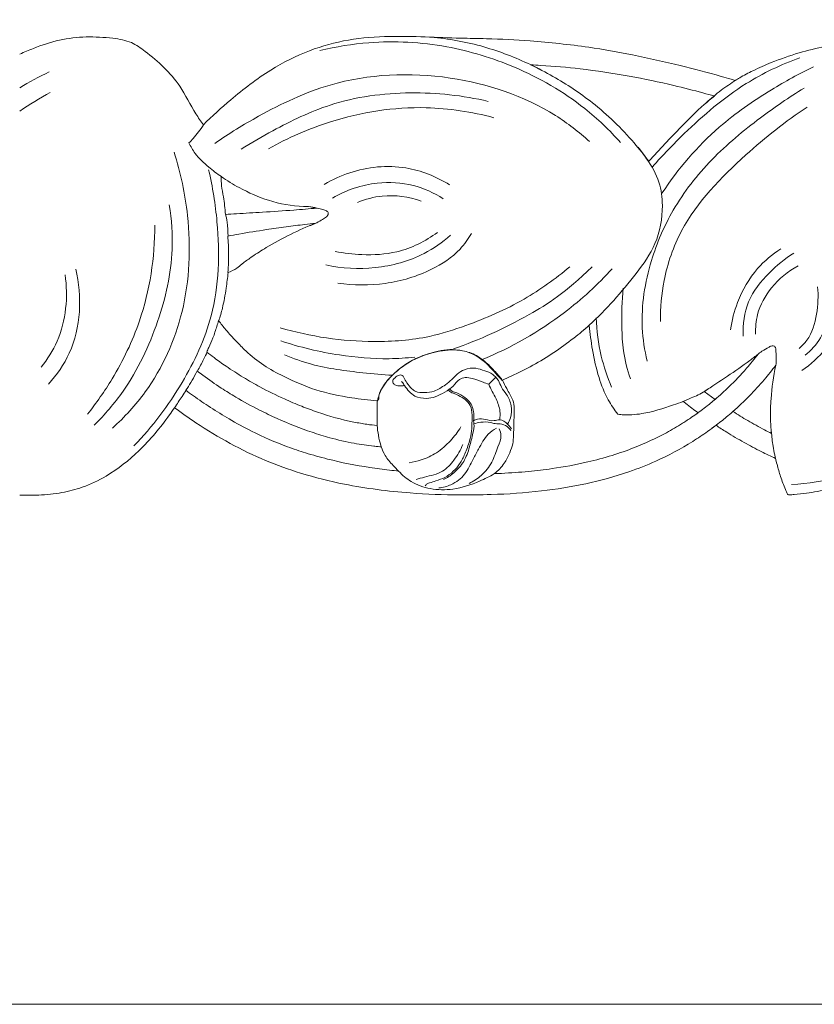
# Model space of a CAD drawing. Units: millimetres. Extents: x 0 to 2480, y 1 to 1110.
# Drawn here: x 703 to 964, y 1 to 324 of the extents above; entities that cross this region are included whole.
import ezdxf

# ---------------------------------------------------------------- set-up
doc = ezdxf.new("R2010")
doc.units = ezdxf.units.MM
doc.header["$MEASUREMENT"] = 0
doc.layers.get('0').update_dxf_attribs({"lineweight": 5})

msp = doc.modelspace()

# ---------------------------------------------------------------- linework, layer by layer
for p, q in [((859.46, 207.02), (857.18, 204.73)), ((931.5, 199.77), (927.95, 202.39))]:
    msp.add_line(p, q)
msp.add_lwpolyline([(0, 1.14), (2480, 1.14), (2480, 1110), (0, 1110)], close=True)
for points, knots in [([(763.39, 289.92), (762.54, 291.11), (759.7, 295.18), (755.29, 304.65), (747.22, 311.93), (739.66, 317.45), (729.89, 319.08), (718.8, 318.96), (708.82, 315.61), (704.55, 313.81), (703.07, 313.14)], [134.463039, 134.463039, 134.463039, 134.463039, 137.675996, 145.354344, 157.152623, 161.046772, 165.569867, 178.354001, 184.905005, 188.451161, 188.451161, 188.451161, 188.451161]), ([(938.12, 304.54), (937.66, 304.67), (936.13, 305.11), (930.14, 306.8), (919.38, 309.64), (904.89, 312.91), (888.44, 315.81), (872.41, 317.51), (858.34, 318.23), (842.96, 318.42), (827.85, 319.41), (811.1, 318.23), (797.79, 314.57), (784.65, 307.93), (773.32, 299.17), (766.26, 292.78), (763.39, 289.92)], [0, 0, 0, 0, 1.040999, 3.491533, 13.605639, 25.352844, 35.939146, 50.069037, 60.52004, 66.703286, 83.658793, 93.578343, 103.218241, 113.608587, 125.567277, 134.463039, 134.463039, 134.463039, 134.463039]), ([(900.46, 284.09), (896.86, 288.14), (886.45, 298.13), (867.02, 309.23), (842.76, 316.67), (820.81, 317.83), (806.97, 315.61), (801.69, 314.33)], [0, 0, 0, 0, 11.891489, 31.416661, 48.334765, 66.962707, 78.827936, 78.827936, 78.827936, 78.827936]), ([(874.38, 307.92), (873.2, 308.53), (867.16, 311.57), (855.28, 316.17), (844.03, 318.23), (838.14, 318.76)], [0, 0, 0, 0, 2.900705, 14.79556, 27.706482, 27.706482, 27.706482, 27.706482]), ([(1000.79, 315.06), (1000.29, 315.19), (997.85, 315.82), (992.45, 316.95), (984.48, 317.85), (975.81, 317.46), (967.39, 315.69), (958.8, 313.62), (950.88, 310.83), (944.42, 307.98), (940.51, 305.95), (938.6, 304.83), (938.12, 304.54)], [-47.506128, -47.506128, -47.506128, -47.506128, -46.386585, -41.991242, -35.464672, -28.920083, -23.14147, -16.68568, -9.622519, -4.840125, -1.24133, 0, 0, 0, 0]), ([(959.32, 311.98), (953.21, 309.71), (939.28, 303.15), (923.83, 289.79), (914.26, 279.95), (910.96, 276.17)], [0, 0, 0, 0, 14.249287, 33.328858, 44.346397, 44.346397, 44.346397, 44.346397]), ([(767.17, 283.84), (771.79, 287.07), (783.88, 294.44), (808.82, 306.31), (843.89, 307.77), (873.31, 298.01), (886.79, 287.6), (890.26, 284.45)], [0, 0, 0, 0, 12.333249, 30.993795, 59.751853, 86.540565, 96.808173, 96.808173, 96.808173, 96.808173]), ([(870.91, 309.66), (872.03, 309.6), (877.46, 309.29), (888.3, 308.33), (902.91, 306.16), (916.33, 303.33), (925.62, 300.94), (930.06, 299.73), (931.32, 299.37)], [0, 0, 0, 0, 2.449817, 11.888002, 23.765878, 34.680899, 41.844205, 44.722443, 44.722443, 44.722443, 44.722443]), ([(909.69, 277.97), (908.17, 280.03), (902.6, 286.99), (892.44, 296.9), (880.44, 304.77), (873.4, 308.47), (870.91, 309.66)], [0, 0, 0, 0, 5.634516, 19.53611, 30.881003, 36.921872, 36.921872, 36.921872, 36.921872]), ([(963.83, 308.99), (959.1, 306.72), (948.35, 300.76), (930.27, 288.31), (919.32, 275.46), (914.05, 267.48)], [0, 0, 0, 0, 11.465671, 26.864419, 47.857524, 47.857524, 47.857524, 47.857524]), ([(938.41, 304.65), (936.73, 303.59), (933.31, 301.24), (930.12, 298.59), (928.52, 297.14)], [0, 0, 0, 0, 4.350691, 9.072286, 9.072286, 9.072286, 9.072286]), ([(960.73, 301.97), (955.8, 298.97), (945.26, 291.71), (929.95, 279.09), (917.54, 263.11), (909.38, 244.25), (906.65, 226.98), (908.33, 215.92), (909.19, 212.36)], [0, 0, 0, 0, 12.640011, 27.971351, 43.316197, 56.4922, 72.859183, 80.924112, 80.924112, 80.924112, 80.924112]), ([(956.64, 171.86), (962.06, 172.07), (973.81, 173.89), (992.38, 182.68), (1009.86, 198.06), (1019.83, 217.61), (1025.18, 236.22), (1025.24, 253.68), (1023.35, 272.05), (1017.89, 288.67), (1012.71, 298.91), (1010.08, 303.3)], [0, 0, 0, 0, 11.855427, 25.617701, 44.454651, 61.664295, 73.124525, 86.733066, 99.752852, 113.644506, 124.889605, 124.889605, 124.889605, 124.889605]), ([(775.77, 281.89), (779.17, 284.06), (788.61, 289.48), (806.54, 298.22), (831.11, 301.48), (848.64, 299.6), (856.97, 297.62)], [0, 0, 0, 0, 8.819417, 23.829688, 43.282837, 61.998165, 61.998165, 61.998165, 61.998165]), ([(931.32, 299.37), (930.17, 298.47), (926.31, 295.34), (919.21, 288.07), (913.17, 281.83), (909.69, 277.97)], [0, 0, 0, 0, 3.209075, 10.867033, 22.254744, 22.254744, 22.254744, 22.254744]), ([(858.81, 292.26), (851.58, 294.21), (833.5, 297), (807.79, 292.94), (791.18, 285.68), (784.74, 282.01)], [0, 0, 0, 0, 16.366381, 39.51194, 55.729817, 55.729817, 55.729817, 55.729817]), ([(961.79, 295.74), (954.63, 291.11), (939.58, 278.92), (921.43, 260.46), (914.37, 240.13), (913.51, 229.84), (913.61, 225.35)], [0, 0, 0, 0, 18.657568, 42.548832, 55.230727, 65.114078, 65.114078, 65.114078, 65.114078]), ([(758.66, 284.02), (759.12, 284.49), (760.86, 286.33), (762.43, 288.35), (763.47, 289.92)], [0, 0, 0, 0, 1.433339, 5.570737, 5.570737, 5.570737, 5.570737]), ([(769.38, 272.93), (767.89, 273.88), (764.82, 276.22), (760.94, 279.79), (759.22, 282.81), (758.66, 284.02)], [0, 0, 0, 0, 3.848095, 8.469513, 11.404074, 11.404074, 11.404074, 11.404074]), ([(888.58, 222.68), (889.11, 223.15), (895.31, 228.78), (903.4, 237.94), (912.76, 250.9), (914.66, 261.77), (913.52, 271.57), (909.85, 277.76), (907.21, 281.36), (906.21, 282.56)], [0, 0, 0, 0, 1.547402, 18.342034, 26.820967, 36.160927, 41.827142, 48.204587, 51.636166, 51.636166, 51.636166, 51.636166]), ([(733.53, 190.37), (737.52, 193.93), (747.74, 205.11), (758.52, 229.07), (759.59, 256.88), (755.93, 274.24), (753.75, 280.97)], [0, 0, 0, 0, 11.71603, 32.955562, 56.156859, 71.733559, 71.733559, 71.733559, 71.733559]), ([(765.11, 275.16), (766.47, 269.54), (768.91, 253.65), (768.4, 228.99), (756.71, 204.23), (746.65, 190.8), (740.59, 184.55)], [0, 0, 0, 0, 12.699128, 35.383947, 52.856506, 71.945515, 71.945515, 71.945515, 71.945515]), ([(803.13, 270.37), (805.76, 271.94), (814.17, 275.82), (829.11, 277.31), (839.91, 272.96), (844.27, 270.26)], [0, 0, 0, 0, 6.700486, 20.147387, 31.371903, 31.371903, 31.371903, 31.371903]), ([(770.63, 260.54), (770.47, 262.46), (770.18, 265.61), (769.31, 269.69), (769.25, 271.92), (769.26, 272.92)], [0, 0, 0, 0, 4.2447, 6.948627, 9.143642, 9.143642, 9.143642, 9.143642]), ([(769.26, 272.92), (771.16, 271.61), (776.14, 268.6), (785.02, 264.62), (792.95, 263.15), (798.34, 263.11), (799.82, 262.83), (800.72, 262.59)], [0, 0, 0, 0, 5.061055, 12.704309, 21.176912, 22.417317, 24.451822, 24.451822, 24.451822, 24.451822]), ([(842.21, 265.64), (839.2, 267.59), (832.19, 270.77), (819.23, 271.54), (810.3, 268.48), (805.83, 265.9)], [0, 0, 0, 0, 7.841167, 16.483973, 27.769326, 27.769326, 27.769326, 27.769326]), ([(814.08, 264.43), (816.65, 265.51), (823.58, 267.39), (830.88, 266.33), (834.91, 264.91)], [0, 0, 0, 0, 6.088122, 15.442517, 15.442517, 15.442517, 15.442517]), ([(752.19, 263.64), (752.98, 258.82), (753.94, 245.82), (749.05, 224.65), (739.8, 205.02), (731.01, 194.76), (727.55, 191.32)], [0, 0, 0, 0, 10.734034, 28.410485, 47.143589, 57.836566, 57.836566, 57.836566, 57.836566]), ([(800.72, 262.59), (798.18, 262.36), (792.21, 261.85), (783.39, 261.26), (775.91, 260.83), (771.85, 260.61), (770.63, 260.54)], [0, 0, 0, 0, 5.57999, 13.086552, 19.293016, 21.961674, 21.961674, 21.961674, 21.961674]), ([(798.19, 256.72), (798.85, 256.96), (800.2, 257.52), (801.97, 258.5), (803.47, 259.36), (804.37, 260.24), (804.48, 261.29), (803.46, 261.92), (802.08, 262.33), (800.36, 262.69), (799.15, 262.89), (798.58, 262.97)], [0, 0, 0, 0, 1.531305, 3.17888, 4.421687, 5.338709, 5.809717, 6.519922, 7.626427, 9.071089, 10.315578, 10.315578, 10.315578, 10.315578]), ([(771.49, 253.41), (771.48, 254.93), (771.31, 257.41), (770.87, 259.85), (770.67, 260.79)], [0, 0, 0, 0, 3.34138, 5.451636, 5.451636, 5.451636, 5.451636]), ([(725.28, 194.88), (728.24, 198.57), (734.98, 208.23), (744.76, 228.52), (747.46, 246.37), (747.41, 256.99)], [0, 0, 0, 0, 10.38755, 25.775913, 49.14137, 49.14137, 49.14137, 49.14137]), ([(771.39, 253.41), (772.62, 253.64), (776.87, 254.38), (783.25, 255.42), (790.47, 256.43), (795.81, 257.14), (799.03, 257.49), (800.2, 257.61)], [0, 0, 0, 0, 2.73537, 9.419625, 14.134531, 18.640806, 21.201753, 21.201753, 21.201753, 21.201753]), ([(800.2, 257.61), (797.43, 256.5), (791.94, 254.03), (785.02, 250.31), (779.9, 247.02), (777.41, 245.27), (776.45, 244.52)], [0, 0, 0, 0, 6.506555, 13.162871, 17.162975, 19.823942, 19.823942, 19.823942, 19.823942]), ([(771.65, 244.74), (771.68, 245.73), (771.71, 248.62), (771.57, 251.51), (771.39, 253.41)], [2.439893, 2.439893, 2.439893, 2.439893, 4.603438, 8.80353, 8.80353, 8.80353, 8.80353]), ([(844.54, 253.67), (841.93, 251.35), (834.43, 246.05), (820.07, 242.21), (808.91, 242.8), (803.61, 243.91)], [0, 0, 0, 0, 7.657566, 19.841354, 31.676198, 31.676198, 31.676198, 31.676198]), ([(806.67, 248.37), (809.56, 247.77), (816.34, 247.01), (828.21, 247.63), (836.35, 251.7), (840.31, 254.62)], [0, 0, 0, 0, 6.43684, 14.857905, 25.619726, 25.619726, 25.619726, 25.619726]), ([(807.57, 237.98), (812.71, 237.2), (823.38, 237.1), (837.3, 241.23), (846.91, 247.56), (850.41, 252.46), (851.46, 254.3)], [0, 0, 0, 0, 11.357093, 22.913661, 31.300337, 35.959199, 35.959199, 35.959199, 35.959199]), ([(936.59, 222.62), (937, 225.69), (938.85, 232.91), (944.33, 242.45), (950.3, 247.45), (953.14, 249.26)], [0, 0, 0, 0, 6.813305, 16.257625, 23.612768, 23.612768, 23.612768, 23.612768]), ([(957.35, 247.8), (954.42, 245.96), (948.77, 241.25), (941.58, 232.35), (940.55, 224.38), (940.74, 220.59)], [0, 0, 0, 0, 7.569077, 16.073731, 24.408305, 24.408305, 24.408305, 24.408305]), ([(712.5, 204.78), (715.25, 207.83), (723.03, 218.95), (723.57, 233.57), (721.52, 242.55)], [0, 0, 0, 0, 9.00384, 29.27061, 29.27061, 29.27061, 29.27061]), ([(776.45, 244.52), (776.31, 244.41), (775.63, 243.86), (774.15, 242.56), (772.49, 241.78), (771.45, 241.42)], [19.823942, 19.823942, 19.823942, 19.823942, 20.214119, 21.740389, 24.138874, 24.138874, 24.138874, 24.138874]), ([(883.77, 243.35), (879.09, 239.38), (868.34, 231.68), (852.4, 224.76), (835.91, 219.48), (815.13, 217.99), (798.54, 220.34), (788.58, 223.32)], [0, 0, 0, 0, 13.425817, 28.738781, 37.820747, 51.138532, 73.864155, 73.864155, 73.864155, 73.864155]), ([(891.08, 243.35), (882.4, 234.79), (868.38, 225.87), (854.08, 219.31), (845.58, 216.38)], [0, 0, 0, 0, 14.464939, 34.113124, 34.113124, 34.113124, 34.113124]), ([(897.74, 242.7), (892.94, 237.46), (879.95, 225.53), (864.45, 216.74), (854.78, 212.75)], [0, 0, 0, 0, 15.573331, 38.440654, 38.440654, 38.440654, 38.440654]), ([(944.83, 221.23), (944.74, 223.37), (945.23, 228.91), (949.82, 237.23), (955.45, 241.83), (958.76, 243.62)], [0, 0, 0, 0, 4.720442, 12.001095, 20.224888, 20.224888, 20.224888, 20.224888]), ([(710.08, 210.35), (712.18, 212.95), (717.96, 222.09), (719.02, 233.46), (717.96, 240.71)], [0, 0, 0, 0, 7.33569, 23.45643, 23.45643, 23.45643, 23.45643]), ([(768.47, 225.57), (768.91, 226.95), (769.91, 230.47), (770.84, 235.81), (771.36, 239.74), (771.54, 241.49)], [0, 0, 0, 0, 3.187878, 8.044933, 11.90841, 11.90841, 11.90841, 11.90841]), ([(961.06, 214.25), (963.03, 215.85), (968.18, 221.34), (969.25, 231.12), (968.59, 237.68), (968.21, 239.56)], [0, 0, 0, 0, 5.569711, 15.949804, 20.161431, 20.161431, 20.161431, 20.161431]), ([(901.32, 236.32), (900.91, 232.09), (900.74, 225.2), (901.17, 215.17), (902.65, 209.52), (903.71, 206.57)], [0, 0, 0, 0, 9.338493, 15.144216, 22.044207, 22.044207, 22.044207, 22.044207]), ([(965.15, 236.77), (965.5, 233.78), (965.17, 227.73), (963.09, 220.42), (960.02, 217.32), (959.08, 216.53)], [0, 0, 0, 0, 6.608461, 13.304073, 16.001632, 16.001632, 16.001632, 16.001632]), ([(972.68, 236.7), (973.28, 233.97), (973.75, 226.7), (968.85, 216.64), (962.97, 211.2), (959.97, 209.24)], [0, 0, 0, 0, 6.145611, 15.599775, 23.431368, 23.431368, 23.431368, 23.431368]), ([(892.42, 226.59), (892.57, 222.36), (893.61, 214.54), (896.1, 207.08), (897.51, 203.77)], [0, 0, 0, 0, 9.302883, 17.208559, 17.208559, 17.208559, 17.208559]), ([(764.51, 215.29), (764.73, 215.8), (765.39, 217.36), (766.42, 219.5), (767.42, 222.49), (768.03, 224.39), (768.41, 225.66)], [0, 0, 0, 0, 1.214709, 3.723421, 5.213783, 8.127279, 8.127279, 8.127279, 8.127279]), ([(768.41, 225.66), (769.17, 224.63), (770.99, 222.29), (774.04, 219.02), (777.98, 214.92), (783.05, 210.81), (790.87, 206.69), (800.37, 202.48), (810.89, 200.33), (817.68, 199.53), (820.47, 199.35)], [0, 0, 0, 0, 2.812988, 6.514653, 9.774625, 15.296674, 20.69524, 29.077813, 37.913873, 44.020705, 44.020705, 44.020705, 44.020705]), ([(890.19, 224.11), (888.53, 222.66), (882.67, 217.85), (874.15, 212.07), (865.98, 208.03), (862.58, 206.51), (861.61, 206.09)], [0, 0, 0, 0, 4.840316, 16.599747, 22.428434, 24.74757, 24.74757, 24.74757, 24.74757]), ([(899.6, 194.89), (898.41, 196.37), (895.83, 200.15), (893.02, 207.35), (891.15, 215.63), (890.4, 221.42), (890.19, 224.11)], [0, 0, 0, 0, 4.159656, 9.980382, 16.860665, 22.799544, 22.799544, 22.799544, 22.799544]), ([(832.91, 213.66), (830.09, 213.36), (821.8, 212.83), (806.9, 214.12), (795.11, 216.9), (788.84, 218.98)], [0, 0, 0, 0, 6.190337, 18.106619, 32.527766, 32.527766, 32.527766, 32.527766]), ([(951.47, 210.9), (951.56, 211.84), (951.65, 213.54), (951.5, 215.49), (951.41, 216.72), (950.97, 217.34), (950.11, 217.41), (948.75, 216.71), (947.12, 215.78), (945.89, 214.85), (945.41, 214.46)], [0, 0, 0, 0, 2.073004, 3.7188, 4.336941, 4.737745, 5.285471, 6.033784, 8.052918, 9.403601, 9.403601, 9.403601, 9.403601]), ([(761.44, 209.08), (762.15, 210.33), (763.27, 212.42), (764.3, 214.55), (764.69, 215.39)], [0, 0, 0, 0, 3.163788, 5.19531, 5.19531, 5.19531, 5.19531]), ([(820.48, 191.18), (819.36, 191.29), (816.8, 191.61), (810.17, 192.75), (802.99, 194.77), (795.46, 197.55), (789.12, 200.23), (782.74, 203.4), (776.37, 207.05), (771.36, 210.27), (767.37, 213.1), (765.3, 214.68), (764.51, 215.29)], [0, 0, 0, 0, 2.467777, 5.634117, 14.691803, 18.690563, 23.182246, 29.735543, 34.250486, 39.246105, 42.771524, 44.955045, 44.955045, 44.955045, 44.955045]), ([(825.6, 207.7), (822.33, 207.89), (813.39, 208.74), (801.27, 210.2), (792.91, 213.22), (790.02, 214.44)], [0, 0, 0, 0, 7.155934, 19.634201, 26.488797, 26.488797, 26.488797, 26.488797]), ([(820.46, 199.35), (820.6, 199.42), (821.15, 199.81), (820.9, 201.15), (821.99, 203.69), (824.77, 207.22), (828.93, 210.86), (834.41, 214.02), (840.91, 215.87), (847.69, 216.3), (852.81, 214.54), (856.2, 212.06), (858.98, 209.26), (860.77, 207.16), (861.6, 206.09)], [0, 0, 0, 0, 0.35683, 1.347638, 2.567163, 6.42364, 11.045742, 14.635205, 20.163898, 25.693889, 29.174831, 31.735165, 34.83154, 37.798053, 37.798053, 37.798053, 37.798053]), ([(820.51, 198.88), (820.75, 200.23), (821.77, 203.59), (825.88, 208.51), (831.74, 212.77), (838.91, 215.39), (846.81, 216.85), (854.83, 213.75), (858.9, 208.87), (861.1, 206.53), (861.66, 205.9)], [0, 0, 0, 0, 3.019616, 7.581321, 13.765237, 18.690553, 24.192008, 30.979744, 36.177139, 38.018922, 38.018922, 38.018922, 38.018922]), ([(927.95, 202.39), (930.51, 204.02), (935.52, 207.36), (941.47, 211.37), (944.73, 213.93), (945.63, 214.66)], [0, 0, 0, 0, 6.630981, 13.178732, 15.706698, 15.706698, 15.706698, 15.706698]), ([(945.63, 214.66), (944.42, 213.06), (941.39, 209.33), (936.66, 204.35), (933.06, 201.1), (931.5, 199.77)], [0, 0, 0, 0, 4.397334, 10.545647, 15.026076, 15.026076, 15.026076, 15.026076]), ([(829.47, 204.31), (828.88, 204.19), (827.8, 204.18), (826.35, 204.33), (825.6, 205.18), (825.6, 206.19), (826.28, 206.87), (826.99, 207.43), (827.76, 207.87), (828.76, 207.78), (829.42, 206.61), (830.29, 205.06), (831.57, 203.5), (833.44, 202.02), (836.12, 201.94), (839.6, 202.34), (842.51, 204.26), (845.03, 206.17), (846.78, 208.23), (849.38, 209.85), (852.72, 210.31), (855.73, 209.14), (858.13, 208.41), (859.16, 207.38), (859.46, 207.02)], [0, 0, 0, 0, 1.324803, 2.354158, 3.042205, 3.606998, 4.400995, 5.002829, 5.62816, 6.303694, 6.921214, 8.397852, 10.302942, 11.290952, 13.51042, 15.828324, 18.919493, 20.90709, 22.762683, 24.795355, 27.509929, 29.724554, 31.816952, 32.848123, 32.848123, 32.848123, 32.848123]), ([(937.36, 195.8), (939.23, 197.44), (942.79, 200.81), (947.46, 205.9), (950.22, 209.35), (951.43, 210.96)], [0, 0, 0, 0, 5.449097, 10.719437, 15.134082, 15.134082, 15.134082, 15.134082]), ([(951.43, 210.96), (950.67, 207.33), (949.89, 201.58), (949.57, 194.08), (949.85, 190.28), (950.05, 188.59)], [0, 0, 0, 0, 8.144124, 12.737184, 16.492902, 16.492902, 16.492902, 16.492902]), ([(757.65, 202.76), (758.2, 203.59), (759.35, 205.41), (760.54, 207.55), (761.2, 208.84), (761.34, 209.1)], [0, 0, 0, 0, 2.198889, 4.724165, 5.375052, 5.375052, 5.375052, 5.375052]), ([(761.34, 209.1), (761.97, 208.62), (764.56, 206.68), (768.76, 203.78), (774.95, 199.93), (781.05, 196.58), (789.38, 192.61), (797.1, 189.56), (805.6, 186.94), (812.38, 185.37), (817.73, 184.6), (820.69, 184.3), (821.49, 184.23), (821.8, 184.2)], [0, 0, 0, 0, 1.728996, 7.100124, 11.175785, 17.673506, 22.320222, 31.341336, 35.788287, 41.758433, 46.513506, 47.576436, 48.267086, 48.267086, 48.267086, 48.267086]), ([(857.18, 204.73), (856.55, 204.96), (854.73, 205.6), (852.22, 206.61), (849.54, 207.09), (847.08, 206.36), (845.55, 203.87), (842.67, 202.15), (839.8, 200.54), (836.39, 199.93), (833.16, 200.37), (830.95, 202.37), (829.6, 203.96), (828.97, 205.22), (828.56, 205.62), (828.48, 205.69)], [0, 0, 0, 0, 1.451446, 4.217734, 5.927167, 7.296752, 9.528612, 11.987022, 14.568177, 16.660681, 19.49294, 21.260894, 23.052508, 24.059475, 24.302036, 24.302036, 24.302036, 24.302036]), ([(859.46, 207.02), (859.77, 206.69), (860.6, 205.71), (861.22, 203.51), (863.39, 201.21), (864.76, 197.74), (864.66, 194.2), (863.74, 192.3), (863.34, 191.67)], [0, 0, 0, 0, 1.003349, 2.775315, 4.885895, 7.813112, 10.744528, 12.387777, 12.387777, 12.387777, 12.387777]), ([(860.76, 193.09), (860.89, 194.01), (860.96, 196.39), (859.86, 199.56), (858.23, 202.32), (857.51, 203.95), (857.18, 204.73)], [0, 0, 0, 0, 2.039442, 5.156905, 7.209083, 9.077318, 9.077318, 9.077318, 9.077318]), ([(861.61, 206.09), (862.07, 205.15), (862.87, 203.59), (864.18, 201.26), (865.46, 198.89), (865.58, 195.55), (865.36, 191.91), (865.34, 188.34), (865.14, 185.05), (864.01, 181.99), (862.28, 178.47), (860.24, 176.37), (859, 175.39)], [0, 0, 0, 0, 2.294491, 3.833648, 5.907738, 8.086606, 11.038504, 13.965008, 15.94402, 18.251666, 21.065833, 24.528799, 24.528799, 24.528799, 24.528799]), ([(753.95, 197.02), (754.74, 198.29), (755.98, 200.22), (757.29, 202.1), (757.75, 202.76)], [0, 0, 0, 0, 3.271659, 5.030738, 5.030738, 5.030738, 5.030738]), ([(827.55, 176.24), (826.53, 176.34), (823.37, 176.67), (815.53, 177.71), (806.3, 179.52), (797.34, 182.03), (788.92, 184.88), (780.5, 188.55), (772.14, 193.1), (765.81, 197.01), (761.12, 200.22), (758.47, 202.15), (757.65, 202.76)], [0, 0, 0, 0, 2.229344, 6.940154, 17.290153, 22.742065, 27.264445, 36.695091, 42.782961, 48.068849, 52.971582, 55.229676, 55.229676, 55.229676, 55.229676]), ([(843.91, 202.92), (844.03, 202.72), (844.5, 202.06), (846.29, 201.6), (848.27, 200.5), (850.56, 198.96), (851.82, 196.13), (851.62, 192.83), (851.62, 189.41), (850.77, 185.73), (849.48, 182.13), (847.79, 178.67), (845.53, 176.05), (842.9, 174.04), (840.08, 173.13), (838.17, 172.48), (836.86, 172.19), (836.46, 171.69), (836.3, 171.4)], [0, 0, 0, 0, 0.517349, 1.716032, 3.826289, 5.539029, 7.626166, 10.255502, 12.754819, 15.131177, 18.50046, 21.18395, 23.530355, 26.027038, 28.328116, 29.915682, 30.481971, 31.203837, 31.203837, 31.203837, 31.203837]), ([(852.14, 192.77), (852.23, 193.4), (852.29, 194.76), (852, 196.76), (851.15, 198.86), (849.18, 200.52), (847.16, 201.85), (845.23, 202.31), (844.54, 202.91), (844.28, 203.17)], [0, 0, 0, 0, 1.400115, 2.973249, 4.430467, 6.242099, 8.515238, 9.677963, 10.476733, 10.476733, 10.476733, 10.476733]), ([(929.3, 203.3), (928.9, 202.99), (927.17, 201.73), (924.18, 200.5), (921.73, 199.39), (920.74, 198.98)], [0, 0, 0, 0, 1.113688, 4.677743, 7.006309, 7.006309, 7.006309, 7.006309]), ([(820.47, 199.35), (820.45, 197.81), (820.43, 195.09), (820.46, 192.36), (820.48, 191.18)], [0, 0, 0, 0, 3.380962, 5.990877, 5.990877, 5.990877, 5.990877]), ([(921.06, 199.11), (919.99, 198.7), (915.54, 197.11), (909.93, 195.36), (904.36, 194.68), (901.72, 194.63), (900.2, 194.8), (899.6, 194.89)], [0, 0, 0, 0, 2.501104, 10.350973, 12.744714, 14.746569, 16.083317, 16.083317, 16.083317, 16.083317]), ([(925.9, 195.39), (925.23, 195.88), (923.88, 196.89), (922.27, 198.14), (921.33, 198.89), (921.06, 199.11)], [0, 0, 0, 0, 1.824831, 3.692169, 4.454454, 4.454454, 4.454454, 4.454454]), ([(931.94, 200.14), (930.93, 199.28), (928.65, 197.41), (926.29, 195.66), (924.97, 194.72)], [0, 0, 0, 0, 2.911023, 6.443567, 6.443567, 6.443567, 6.443567]), ([(703.07, 168.35), (705.14, 168.25), (709.79, 168.25), (716.7, 168.98), (724.26, 170.86), (733.08, 175.13), (743.04, 183), (749.86, 191.24), (753.35, 196.24), (753.89, 197.04)], [-222.144335, -222.144335, -222.144335, -222.144335, -217.609332, -212.001032, -207.002827, -200.669535, -190.730387, -179.454024, -177.344432, -177.344432, -177.344432, -177.344432]), ([(753.89, 197.04), (756.18, 195.33), (762.12, 191.18), (772.02, 185.18), (783.54, 179.61), (796.11, 175.09), (811.94, 171.16), (829.51, 168.92), (845.64, 168.32), (860.04, 168.48), (878.76, 169.74), (897.05, 173.46), (913.41, 179.88), (921.99, 184.47), (928.4, 188.74), (930.89, 190.57), (931.81, 191.27)], [-177.344432, -177.344432, -177.344432, -177.344432, -171.074796, -161.482181, -152.05216, -143.145309, -132.329631, -116.471641, -104.574254, -97.09771, -85.023868, -63.600026, -56.718061, -46.64602, -42.394435, -39.872773, -39.872773, -39.872773, -39.872773]), ([(859, 175.39), (859.79, 175.42), (863.55, 175.58), (869.88, 176.03), (879.33, 177.14), (888.5, 178.82), (897.52, 181.24), (906.24, 184.27), (913.97, 187.87), (920.11, 191.46), (923.53, 193.71), (925.21, 194.89), (925.9, 195.39)], [0, 0, 0, 0, 1.72704, 8.222827, 13.834779, 22.514994, 28.562172, 34.224069, 42.668314, 47.164026, 49.767525, 51.643272, 51.643272, 51.643272, 51.643272]), ([(937.96, 196.32), (936.79, 195.28), (934.35, 193.2), (931.8, 191.25), (930.47, 190.29)], [0, 0, 0, 0, 3.426969, 7.02473, 7.02473, 7.02473, 7.02473]), ([(950.05, 188.59), (949.28, 188.97), (946.64, 190.33), (942.38, 192.69), (938.96, 194.78), (937.36, 195.8)], [0, 0, 0, 0, 1.881487, 6.489941, 10.648072, 10.648072, 10.648072, 10.648072]), ([(821.79, 184.2), (821.43, 185.47), (820.89, 187.78), (820.57, 190.13), (820.47, 191.18)], [0, 0, 0, 0, 2.903426, 5.209498, 5.209498, 5.209498, 5.209498]), ([(852.14, 192.77), (852.21, 192.43), (852.45, 191.07), (851.83, 188.15), (850.88, 184.01), (849.23, 179.29), (846.03, 175.68), (843.45, 174.04), (842.23, 173.47)], [0, 0, 0, 0, 0.767187, 3.004569, 6.447462, 10.178084, 13.830186, 16.792561, 16.792561, 16.792561, 16.792561]), ([(864.58, 190.15), (864.24, 190.71), (863.2, 191.92), (861.13, 193.51), (858.56, 192.48), (856.16, 193.3), (853.81, 193.51), (852.54, 192.99), (852.14, 192.77)], [0, 0, 0, 0, 1.431013, 3.584188, 4.974507, 7.035614, 8.957751, 9.967517, 9.967517, 9.967517, 9.967517]), ([(864.45, 189.47), (864.21, 189.82), (863.4, 190.74), (861.61, 191.92), (859.46, 191.65), (857.23, 192.45), (854.82, 192.39), (853.01, 191.98), (852.3, 191.74)], [0, 0, 0, 0, 0.917296, 2.715297, 4.367412, 5.445269, 7.850887, 9.489973, 9.489973, 9.489973, 9.489973]), ([(931.81, 191.27), (932.96, 190.5), (936, 188.55), (940.94, 185.64), (946.32, 182.78), (949.81, 181.1), (951.39, 180.37)], [-39.872773, -39.872773, -39.872773, -39.872773, -36.838531, -31.986882, -27.317877, -23.516254, -23.516254, -23.516254, -23.516254]), ([(848.02, 190.71), (847.01, 189.11), (844.59, 186.02), (840.27, 182.12), (835.48, 179.89), (832.37, 179.17), (831.04, 178.98)], [0, 0, 0, 0, 4.153971, 8.580586, 12.622561, 15.538708, 15.538708, 15.538708, 15.538708]), ([(840.77, 170.71), (842.13, 170.85), (845.34, 171.69), (849.63, 174.96), (851.72, 179.63), (854.13, 184.05), (856.15, 187.98), (858.71, 189.78), (859.68, 190.33)], [0, 0, 0, 0, 2.993242, 7.129442, 11.279847, 14.039423, 18.281195, 20.728078, 20.728078, 20.728078, 20.728078]), ([(860.59, 190.1), (860.9, 189.43), (861.52, 187.4), (859.87, 183.73), (858.43, 179.03), (855.06, 174.79), (852.12, 172.88), (850.68, 172.2)], [0, 0, 0, 0, 1.607352, 4.457473, 8.41626, 12.503198, 15.983429, 15.983429, 15.983429, 15.983429]), ([(951.8, 178.65), (951.29, 180.55), (950.54, 184.04), (950.12, 187.58), (950, 189.17)], [0, 0, 0, 0, 4.324008, 7.834509, 7.834509, 7.834509, 7.834509]), ([(848.62, 184.97), (847.91, 183.14), (846.02, 179.96), (842.01, 175.49), (837.1, 174.59), (834.21, 173.75), (833.28, 173.52)], [0, 0, 0, 0, 4.299368, 8.122054, 12.66368, 14.749907, 14.749907, 14.749907, 14.749907]), ([(821.8, 184.2), (822.16, 183.22), (823.18, 180.98), (825.35, 178.45), (826.92, 176.83), (827.55, 176.24)], [0, 0, 0, 0, 2.293789, 5.356261, 7.247598, 7.247598, 7.247598, 7.247598]), ([(951.39, 180.37), (951.53, 179.73), (952.01, 177.73), (953.03, 174.32), (954.18, 171.06), (955.05, 169.19), (955.3, 168.68)], [-23.516254, -23.516254, -23.516254, -23.516254, -22.067661, -18.99298, -15.703367, -14.467728, -14.467728, -14.467728, -14.467728]), ([(858.99, 175.39), (857.43, 174.46), (853.09, 172.29), (846.01, 169.98), (838.11, 170.05), (831.83, 172.25), (828.72, 174.9), (827.54, 176.24)], [0, 0, 0, 0, 3.965726, 10.615818, 16.055478, 20.921789, 24.836901, 24.836901, 24.836901, 24.836901]), ([(955.3, 168.68), (955.39, 168.59), (955.62, 168.44), (956.13, 168.45), (956.75, 168.47), (958.59, 168.61), (962.59, 169.01), (967.6, 169.98), (971.94, 171.24), (973.94, 171.9), (974.68, 172.14)], [-14.467728, -14.467728, -14.467728, -14.467728, -14.172626, -13.911396, -13.371183, -12.816474, -9.871719, -4.598394, -1.693174, 0, 0, 0, 0])]:
    msp.add_open_spline(points, degree=3, knots=knots)
for points in [[(712.75, 307.33), (709.43, 305.76), (706.2, 304.02), (703.07, 302.11)], [(703.07, 294.41), (706.29, 296.67), (709.65, 298.73), (713.11, 300.56)], [(771.45, 241.42), (771.54, 242.53), (771.61, 243.63), (771.65, 244.74)]]:
    msp.add_open_spline(points, degree=3)

doc.saveas('drawing.dxf')
